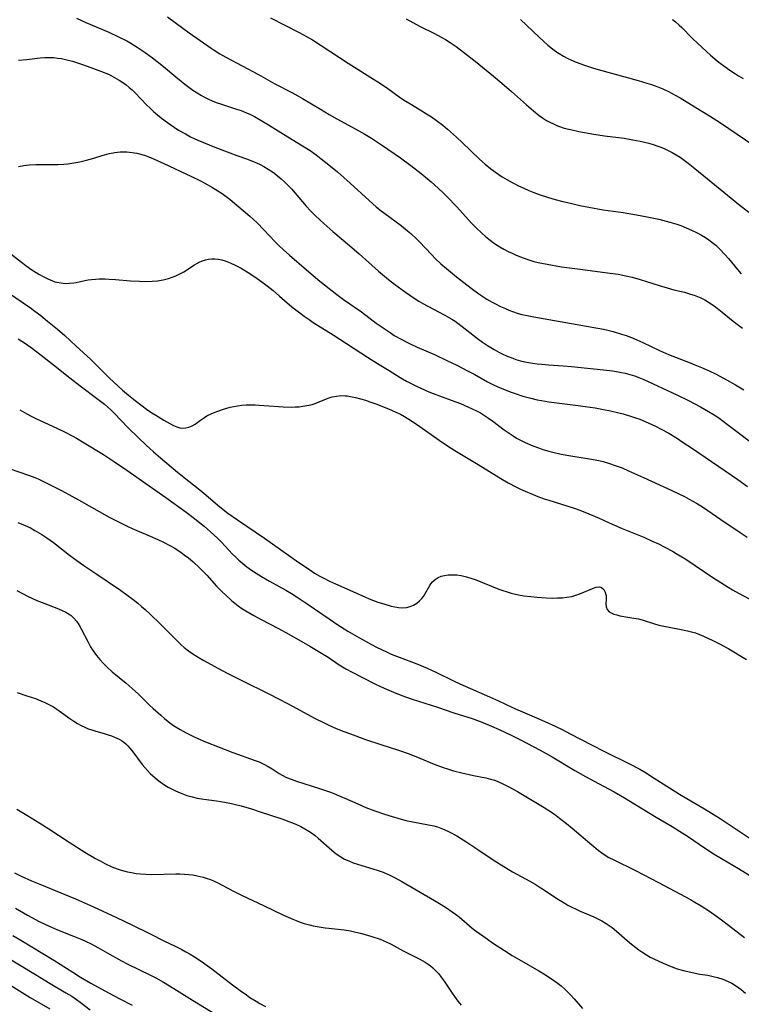
# Model space of a CAD drawing. Units: inches. Extents: x 2080196 to 2085652, y 249202 to 254644.
# Drawn here: x 2080726 to 2080844, y 250075 to 250236 of the extents above; entities that cross this region are included whole.
import ezdxf

# ---------------------------------------------------------------- set-up
doc = ezdxf.new("R2010")
doc.units = ezdxf.units.IN
doc.header["$MEASUREMENT"] = 0
doc.layers.add('c_22_T12S_R19E', color=53, linetype='Continuous')

msp = doc.modelspace()

# ---------------------------------------------------------------- linework, layer by layer
at = {"layer": 'c_22_T12S_R19E'}
for points in [[(2080735.09, 250236.72, 928), (2080736.63, 250236.03, 928), (2080740.38, 250234.45, 928), (2080742, 250233.71, 928), (2080743.32, 250233.04, 928), (2080743.99, 250232.66, 928), (2080745.04, 250232.02, 928), (2080746.37, 250231.13, 928), (2080747.54, 250230.27, 928), (2080748.32, 250229.66, 928), (2080749.34, 250228.83, 928), (2080751.34, 250227.13, 928), (2080752.83, 250225.93, 928), (2080753.49, 250225.44, 928), (2080754.17, 250224.97, 928), (2080754.85, 250224.52, 928), (2080755.56, 250224.09, 928), (2080755.97, 250223.86, 928), (2080756.7, 250223.49, 928), (2080757.34, 250223.2, 928), (2080757.99, 250222.94, 928), (2080758.51, 250222.75, 928), (2080759.35, 250222.47, 928), (2080761.32, 250221.86, 928), (2080762.04, 250221.6, 928), (2080762.95, 250221.24, 928), (2080763.6, 250220.94, 928), (2080764.24, 250220.62, 928), (2080765.19, 250220.1, 928), (2080766.56, 250219.29, 928), (2080769.73, 250217.31, 928), (2080772.1, 250215.84, 928), (2080773.34, 250215.04, 928), (2080774.33, 250214.35, 928), (2080775.18, 250213.71, 928), (2080776.42, 250212.73, 928), (2080777.83, 250211.57, 928), (2080778.9, 250210.65, 928), (2080779.93, 250209.72, 928), (2080783.02, 250206.86, 928), (2080784.16, 250205.86, 928), (2080784.75, 250205.37, 928), (2080785.57, 250204.73, 928), (2080788.26, 250202.78, 928), (2080788.73, 250202.42, 928), (2080789.33, 250201.93, 928), (2080789.83, 250201.49, 928), (2080790.8, 250200.57, 928), (2080791.27, 250200.08, 928), (2080793.25, 250198, 928), (2080793.91, 250197.33, 928), (2080794.76, 250196.52, 928), (2080795.68, 250195.72, 928), (2080797.35, 250194.37, 928), (2080799.75, 250192.49, 928), (2080800.97, 250191.6, 928), (2080801.47, 250191.26, 928), (2080802.31, 250190.73, 928), (2080803.16, 250190.24, 928), (2080803.72, 250189.93, 928), (2080804.53, 250189.53, 928), (2080805.34, 250189.16, 928), (2080805.92, 250188.91, 928), (2080806.52, 250188.68, 928), (2080807.45, 250188.38, 928), (2080808.03, 250188.22, 928), (2080808.62, 250188.08, 928), (2080809.98, 250187.8, 928), (2080813.37, 250187.22, 928), (2080821.38, 250185.77, 928), (2080822.1, 250185.61, 928), (2080822.98, 250185.4, 928), (2080824.34, 250185, 928), (2080825.09, 250184.74, 928), (2080825.98, 250184.41, 928), (2080826.86, 250184.04, 928), (2080827.84, 250183.6, 928), (2080830.58, 250182.28, 928), (2080832.03, 250181.65, 928), (2080835.57, 250180.3, 928), (2080836.38, 250179.97, 928), (2080837.7, 250179.42, 928), (2080838.83, 250178.91, 928), (2080839.76, 250178.46, 928), (2080841.67, 250177.44, 928), (2080843.01, 250176.69, 928), (2080844.38, 250175.88, 928)], [(2080750.02, 250236.94, 926), (2080752.51, 250235.1, 926), (2080753.57, 250234.33, 926), (2080757.14, 250231.84, 926), (2080757.66, 250231.49, 926), (2080758.57, 250230.92, 926), (2080759.58, 250230.35, 926), (2080764.91, 250227.5, 926), (2080767.56, 250225.98, 926), (2080770.34, 250224.57, 926), (2080771.37, 250224.02, 926), (2080772.13, 250223.58, 926), (2080775.04, 250221.81, 926), (2080776.5, 250220.96, 926), (2080777.74, 250220.26, 926), (2080780.83, 250218.58, 926), (2080782.33, 250217.73, 926), (2080783.4, 250217.07, 926), (2080785.02, 250216, 926), (2080788.13, 250213.87, 926), (2080789.86, 250212.61, 926), (2080791.55, 250211.3, 926), (2080793.19, 250209.93, 926), (2080794.31, 250208.92, 926), (2080795.2, 250208.06, 926), (2080795.73, 250207.53, 926), (2080797.36, 250205.81, 926), (2080799.81, 250203.15, 926), (2080800.6, 250202.33, 926), (2080801.42, 250201.55, 926), (2080802.15, 250200.91, 926), (2080802.85, 250200.36, 926), (2080803.56, 250199.84, 926), (2080804.41, 250199.3, 926), (2080805.09, 250198.91, 926), (2080805.78, 250198.54, 926), (2080806.44, 250198.22, 926), (2080807.12, 250197.91, 926), (2080807.81, 250197.63, 926), (2080808.85, 250197.25, 926), (2080810, 250196.9, 926), (2080810.71, 250196.72, 926), (2080812.15, 250196.42, 926), (2080814.5, 250196.02, 926), (2080817.12, 250195.65, 926), (2080822.5, 250194.98, 926), (2080823.79, 250194.79, 926), (2080825.07, 250194.54, 926), (2080826.11, 250194.29, 926), (2080827.38, 250193.93, 926), (2080830.52, 250192.92, 926), (2080831.81, 250192.54, 926), (2080832.93, 250192.25, 926), (2080834.65, 250191.83, 926), (2080835.65, 250191.55, 926), (2080836.26, 250191.35, 926), (2080836.81, 250191.14, 926), (2080837.34, 250190.9, 926), (2080837.97, 250190.59, 926), (2080838.59, 250190.23, 926), (2080839.2, 250189.85, 926), (2080839.76, 250189.46, 926), (2080840.84, 250188.6, 926), (2080842.62, 250187.12, 926), (2080844.15, 250185.93, 926)], [(2080766.89, 250236.82, 924), (2080771.55, 250234.42, 924), (2080772.79, 250233.75, 924), (2080773.73, 250233.19, 924), (2080779.61, 250229.38, 924), (2080783.32, 250227.05, 924), (2080784.88, 250226.05, 924), (2080786.09, 250225.21, 924), (2080787.94, 250223.87, 924), (2080788.65, 250223.38, 924), (2080789.67, 250222.75, 924), (2080791.39, 250221.73, 924), (2080792.43, 250221.09, 924), (2080793.24, 250220.56, 924), (2080794.04, 250219.99, 924), (2080795.07, 250219.19, 924), (2080795.83, 250218.57, 924), (2080797.33, 250217.27, 924), (2080798.28, 250216.38, 924), (2080801.1, 250213.63, 924), (2080802.03, 250212.8, 924), (2080802.95, 250212.06, 924), (2080803.72, 250211.49, 924), (2080804.82, 250210.77, 924), (2080805.57, 250210.32, 924), (2080806.47, 250209.81, 924), (2080807.5, 250209.28, 924), (2080808.33, 250208.89, 924), (2080809.18, 250208.52, 924), (2080809.98, 250208.2, 924), (2080810.88, 250207.88, 924), (2080812.41, 250207.37, 924), (2080813.51, 250207.05, 924), (2080814.74, 250206.72, 924), (2080815.97, 250206.42, 924), (2080817.51, 250206.07, 924), (2080818.98, 250205.77, 924), (2080821.33, 250205.36, 924), (2080824.63, 250204.88, 924), (2080826.78, 250204.53, 924), (2080828.84, 250204.15, 924), (2080830.44, 250203.79, 924), (2080832.24, 250203.32, 924), (2080833.4, 250202.97, 924), (2080834.05, 250202.75, 924), (2080834.95, 250202.41, 924), (2080835.83, 250202.03, 924), (2080836.74, 250201.59, 924), (2080837.43, 250201.22, 924), (2080838.1, 250200.81, 924), (2080838.64, 250200.44, 924), (2080839.16, 250200.06, 924), (2080839.8, 250199.53, 924), (2080840.42, 250198.95, 924), (2080841.26, 250198.05, 924), (2080841.85, 250197.36, 924), (2080843.32, 250195.59, 924), (2080843.97, 250194.84, 924)], [(2080789.06, 250236.65, 922), (2080790.2, 250236.01, 922), (2080791.47, 250235.35, 922), (2080793.62, 250234.29, 922), (2080794.92, 250233.59, 922), (2080795.54, 250233.23, 922), (2080796.3, 250232.75, 922), (2080797.29, 250232.08, 922), (2080798.49, 250231.19, 922), (2080800.39, 250229.71, 922), (2080803.39, 250227.26, 922), (2080804.75, 250226.11, 922), (2080806.32, 250224.75, 922), (2080808.8, 250222.52, 922), (2080809.91, 250221.55, 922), (2080810.89, 250220.78, 922), (2080811.41, 250220.41, 922), (2080812.09, 250219.98, 922), (2080812.63, 250219.68, 922), (2080813.2, 250219.41, 922), (2080813.78, 250219.16, 922), (2080814.8, 250218.8, 922), (2080815.47, 250218.61, 922), (2080815.98, 250218.48, 922), (2080817.34, 250218.19, 922), (2080819.84, 250217.75, 922), (2080821.58, 250217.48, 922), (2080824.76, 250217.07, 922), (2080826.22, 250216.83, 922), (2080827.39, 250216.6, 922), (2080828.82, 250216.27, 922), (2080829.56, 250216.06, 922), (2080830.31, 250215.8, 922), (2080830.95, 250215.54, 922), (2080831.58, 250215.26, 922), (2080832.63, 250214.73, 922), (2080833.3, 250214.35, 922), (2080833.93, 250213.96, 922), (2080834.6, 250213.5, 922), (2080835.26, 250213.01, 922), (2080836.38, 250212.14, 922), (2080841.09, 250208.24, 922), (2080843.53, 250206.28, 922), (2080845.21, 250204.97, 922)], [(2080807.82, 250236.55, 920), (2080810.86, 250233.61, 920), (2080811.56, 250232.96, 920), (2080812.29, 250232.33, 920), (2080813.33, 250231.53, 920), (2080813.73, 250231.24, 920), (2080814.14, 250230.97, 920), (2080814.85, 250230.54, 920), (2080815.58, 250230.15, 920), (2080816.06, 250229.92, 920), (2080816.93, 250229.55, 920), (2080818.27, 250229.05, 920), (2080819.62, 250228.61, 920), (2080820.55, 250228.34, 920), (2080827.07, 250226.52, 920), (2080828.47, 250226.11, 920), (2080829.25, 250225.87, 920), (2080830.31, 250225.5, 920), (2080831.1, 250225.17, 920), (2080832.05, 250224.74, 920), (2080832.66, 250224.43, 920), (2080833.26, 250224.1, 920), (2080833.97, 250223.69, 920), (2080836.5, 250222.12, 920), (2080838.78, 250220.74, 920), (2080840.57, 250219.59, 920), (2080850.27, 250213, 920)], [(2080832.71, 250236.52, 918), (2080833.19, 250236.13, 918), (2080833.81, 250235.58, 918), (2080834.21, 250235.19, 918), (2080835.94, 250233.49, 918), (2080836.85, 250232.61, 918), (2080838.93, 250230.71, 918), (2080840, 250229.78, 918), (2080840.52, 250229.36, 918), (2080841.09, 250228.91, 918), (2080842.09, 250228.2, 918), (2080843, 250227.61, 918), (2080843.5, 250227.31, 918), (2080844.29, 250226.86, 918)], [(2080725.61, 250229.85, 930), (2080726.98, 250229.97, 930), (2080729.17, 250230.23, 930), (2080729.94, 250230.29, 930), (2080730.67, 250230.3, 930), (2080731.39, 250230.28, 930), (2080732, 250230.21, 930), (2080732.62, 250230.12, 930), (2080733.49, 250229.94, 930), (2080734.42, 250229.69, 930), (2080735.92, 250229.23, 930), (2080737.46, 250228.69, 930), (2080739.22, 250228.02, 930), (2080740.32, 250227.55, 930), (2080741.31, 250227.05, 930), (2080742.1, 250226.6, 930), (2080742.86, 250226.1, 930), (2080743.26, 250225.8, 930), (2080743.73, 250225.41, 930), (2080744.19, 250225, 930), (2080744.73, 250224.49, 930), (2080746.59, 250222.57, 930), (2080747.14, 250222.02, 930), (2080747.71, 250221.48, 930), (2080748.36, 250220.9, 930), (2080749.04, 250220.35, 930), (2080749.98, 250219.63, 930), (2080751.09, 250218.87, 930), (2080751.81, 250218.42, 930), (2080752.93, 250217.77, 930), (2080753.78, 250217.33, 930), (2080754.99, 250216.78, 930), (2080755.92, 250216.38, 930), (2080757.77, 250215.63, 930), (2080760.19, 250214.69, 930), (2080761.37, 250214.25, 930), (2080763.08, 250213.63, 930), (2080764.32, 250213.15, 930), (2080765.06, 250212.81, 930), (2080765.79, 250212.43, 930), (2080766.5, 250212.03, 930), (2080767.18, 250211.58, 930), (2080767.6, 250211.28, 930), (2080768.03, 250210.93, 930), (2080768.61, 250210.43, 930), (2080769.17, 250209.91, 930), (2080769.74, 250209.35, 930), (2080770.3, 250208.76, 930), (2080770.9, 250208.09, 930), (2080772.73, 250205.97, 930), (2080773.44, 250205.19, 930), (2080774.25, 250204.36, 930), (2080775.58, 250203.1, 930), (2080777.06, 250201.8, 930), (2080779.8, 250199.52, 930), (2080781.39, 250198.13, 930), (2080784.55, 250195.3, 930), (2080785.52, 250194.47, 930), (2080786.17, 250193.94, 930), (2080787.16, 250193.18, 930), (2080789, 250191.84, 930), (2080790.38, 250190.89, 930), (2080791.14, 250190.4, 930), (2080791.9, 250189.95, 930), (2080792.61, 250189.55, 930), (2080795.44, 250188.09, 930), (2080796.56, 250187.44, 930), (2080797.12, 250187.08, 930), (2080797.56, 250186.76, 930), (2080798.28, 250186.22, 930), (2080800.01, 250184.84, 930), (2080800.79, 250184.25, 930), (2080801.58, 250183.68, 930), (2080802.39, 250183.14, 930), (2080803.48, 250182.48, 930), (2080804.25, 250182.05, 930), (2080804.92, 250181.7, 930), (2080805.6, 250181.39, 930), (2080806.53, 250181.02, 930), (2080807.06, 250180.84, 930), (2080807.79, 250180.63, 930), (2080808.52, 250180.46, 930), (2080809.43, 250180.29, 930), (2080810.54, 250180.14, 930), (2080811.29, 250180.06, 930), (2080812.4, 250179.97, 930), (2080814.8, 250179.8, 930), (2080816.14, 250179.69, 930), (2080821.41, 250179.13, 930), (2080822.88, 250178.94, 930), (2080823.52, 250178.85, 930), (2080824.35, 250178.7, 930), (2080824.95, 250178.57, 930), (2080825.7, 250178.38, 930), (2080826.45, 250178.15, 930), (2080827.18, 250177.9, 930), (2080827.98, 250177.57, 930), (2080833.4, 250175.03, 930), (2080835.3, 250174.08, 930), (2080837.27, 250173.05, 930), (2080838.57, 250172.33, 930), (2080839.52, 250171.74, 930), (2080840.26, 250171.25, 930), (2080841.73, 250170.19, 930), (2080847.01, 250166.2, 930)], [(2080725.6, 250212.43, 932), (2080726.49, 250212.61, 932), (2080727.33, 250212.7, 932), (2080728.43, 250212.75, 932), (2080732.05, 250212.79, 932), (2080733, 250212.83, 932), (2080733.67, 250212.89, 932), (2080734.33, 250212.97, 932), (2080735, 250213.08, 932), (2080735.66, 250213.21, 932), (2080736.73, 250213.47, 932), (2080737.93, 250213.82, 932), (2080739.48, 250214.31, 932), (2080740.5, 250214.59, 932), (2080741.4, 250214.76, 932), (2080742.25, 250214.85, 932), (2080742.8, 250214.87, 932), (2080743.34, 250214.86, 932), (2080744.21, 250214.76, 932), (2080745, 250214.61, 932), (2080745.78, 250214.42, 932), (2080746.32, 250214.25, 932), (2080746.96, 250214.01, 932), (2080747.73, 250213.69, 932), (2080749.42, 250212.93, 932), (2080753.81, 250210.86, 932), (2080755.39, 250210.09, 932), (2080756.03, 250209.76, 932), (2080757.39, 250209, 932), (2080758.27, 250208.46, 932), (2080758.93, 250208.01, 932), (2080759.59, 250207.51, 932), (2080760.25, 250207.01, 932), (2080762.4, 250205.23, 932), (2080763.51, 250204.28, 932), (2080764.66, 250203.21, 932), (2080765.77, 250202.08, 932), (2080767.61, 250200.12, 932), (2080768.37, 250199.37, 932), (2080768.95, 250198.83, 932), (2080769.98, 250197.92, 932), (2080772.78, 250195.53, 932), (2080774.97, 250193.68, 932), (2080776.49, 250192.44, 932), (2080777.73, 250191.48, 932), (2080778.83, 250190.66, 932), (2080781.76, 250188.61, 932), (2080784.19, 250186.8, 932), (2080785.47, 250185.88, 932), (2080786.44, 250185.22, 932), (2080787.14, 250184.78, 932), (2080788.27, 250184.13, 932), (2080789.17, 250183.66, 932), (2080789.76, 250183.38, 932), (2080790.89, 250182.87, 932), (2080793.73, 250181.63, 932), (2080795.77, 250180.68, 932), (2080797.36, 250179.9, 932), (2080799.13, 250178.99, 932), (2080800.33, 250178.35, 932), (2080802.42, 250177.19, 932), (2080803.5, 250176.63, 932), (2080804.38, 250176.22, 932), (2080805, 250175.95, 932), (2080806.26, 250175.47, 932), (2080806.93, 250175.23, 932), (2080808.2, 250174.83, 932), (2080809.48, 250174.48, 932), (2080810.52, 250174.24, 932), (2080811.25, 250174.1, 932), (2080812.43, 250173.91, 932), (2080817.23, 250173.3, 932), (2080818.41, 250173.14, 932), (2080820.05, 250172.89, 932), (2080821.41, 250172.65, 932), (2080822.55, 250172.42, 932), (2080823.9, 250172.1, 932), (2080824.61, 250171.91, 932), (2080825.96, 250171.51, 932), (2080826.62, 250171.29, 932), (2080827.33, 250171.03, 932), (2080828.71, 250170.46, 932), (2080829.89, 250169.91, 932), (2080830.75, 250169.48, 932), (2080832.08, 250168.75, 932), (2080833.37, 250167.97, 932), (2080834.47, 250167.25, 932), (2080835.99, 250166.22, 932), (2080843.41, 250161.16, 932), (2080844.98, 250160.04, 932)], [(2080723.84, 250198.53, 934), (2080726.08, 250196.76, 934), (2080726.81, 250196.21, 934), (2080727.77, 250195.52, 934), (2080728.48, 250195.07, 934), (2080729.05, 250194.73, 934), (2080729.63, 250194.42, 934), (2080730.4, 250194.03, 934), (2080731.18, 250193.7, 934), (2080731.56, 250193.57, 934), (2080731.9, 250193.48, 934), (2080732.57, 250193.36, 934), (2080733.25, 250193.3, 934), (2080733.92, 250193.31, 934), (2080734.64, 250193.38, 934), (2080735.05, 250193.45, 934), (2080736.49, 250193.77, 934), (2080737.02, 250193.87, 934), (2080737.56, 250193.95, 934), (2080738.19, 250194.01, 934), (2080738.82, 250194.04, 934), (2080739.78, 250194.04, 934), (2080740.43, 250194.01, 934), (2080741.46, 250193.94, 934), (2080743.93, 250193.71, 934), (2080745.4, 250193.63, 934), (2080746.41, 250193.62, 934), (2080747.51, 250193.65, 934), (2080748.34, 250193.73, 934), (2080749.3, 250193.88, 934), (2080750.17, 250194.09, 934), (2080750.79, 250194.3, 934), (2080751.39, 250194.54, 934), (2080752.12, 250194.9, 934), (2080752.65, 250195.2, 934), (2080754.42, 250196.33, 934), (2080754.83, 250196.57, 934), (2080755.28, 250196.8, 934), (2080755.74, 250196.99, 934), (2080756.23, 250197.15, 934), (2080756.73, 250197.25, 934), (2080757.25, 250197.31, 934), (2080757.78, 250197.31, 934), (2080758.31, 250197.26, 934), (2080758.89, 250197.15, 934), (2080759.47, 250196.98, 934), (2080760.29, 250196.67, 934), (2080761.11, 250196.3, 934), (2080762.09, 250195.78, 934), (2080763.22, 250195.1, 934), (2080764.3, 250194.38, 934), (2080765.46, 250193.55, 934), (2080766.31, 250192.9, 934), (2080767.29, 250192.11, 934), (2080768.37, 250191.2, 934), (2080769.97, 250189.79, 934), (2080770.58, 250189.28, 934), (2080771.65, 250188.45, 934), (2080772.4, 250187.9, 934), (2080773.18, 250187.36, 934), (2080773.87, 250186.91, 934), (2080777.14, 250184.87, 934), (2080782.76, 250181.2, 934), (2080784.4, 250180.15, 934), (2080786.28, 250179, 934), (2080788.11, 250177.89, 934), (2080789.13, 250177.3, 934), (2080790.02, 250176.82, 934), (2080790.76, 250176.45, 934), (2080791.5, 250176.1, 934), (2080792.77, 250175.55, 934), (2080793.52, 250175.26, 934), (2080796.47, 250174.17, 934), (2080797.97, 250173.59, 934), (2080799.31, 250173.02, 934), (2080799.8, 250172.8, 934), (2080800.71, 250172.35, 934), (2080801.24, 250172.06, 934), (2080801.77, 250171.76, 934), (2080802.58, 250171.22, 934), (2080803.28, 250170.71, 934), (2080805.12, 250169.31, 934), (2080805.93, 250168.74, 934), (2080806.59, 250168.31, 934), (2080807.18, 250167.95, 934), (2080807.79, 250167.62, 934), (2080808.59, 250167.23, 934), (2080809.85, 250166.68, 934), (2080810.93, 250166.28, 934), (2080811.48, 250166.1, 934), (2080812.46, 250165.8, 934), (2080813.13, 250165.63, 934), (2080814.48, 250165.34, 934), (2080816.03, 250165.06, 934), (2080819.09, 250164.56, 934), (2080820.65, 250164.25, 934), (2080821.32, 250164.09, 934), (2080822.2, 250163.84, 934), (2080823.5, 250163.41, 934), (2080824.43, 250163.06, 934), (2080825.51, 250162.6, 934), (2080827.96, 250161.49, 934), (2080832.57, 250159.36, 934), (2080834.65, 250158.37, 934), (2080835.44, 250157.96, 934), (2080836.61, 250157.3, 934), (2080837.78, 250156.57, 934), (2080840.62, 250154.6, 934), (2080843.76, 250152.5, 934), (2080844.91, 250151.71, 934)], [(2080723.97, 250191.76, 936), (2080727.55, 250189.29, 936), (2080728.3, 250188.75, 936), (2080729.28, 250188.01, 936), (2080730.37, 250187.13, 936), (2080731.97, 250185.79, 936), (2080733.17, 250184.73, 936), (2080735.06, 250183.03, 936), (2080737.38, 250180.86, 936), (2080740.47, 250177.84, 936), (2080742.64, 250175.82, 936), (2080743.59, 250174.98, 936), (2080744.69, 250174.1, 936), (2080745.84, 250173.22, 936), (2080746.55, 250172.71, 936), (2080747.46, 250172.09, 936), (2080748.07, 250171.7, 936), (2080749.38, 250170.89, 936), (2080749.9, 250170.59, 936), (2080750.96, 250170.03, 936), (2080751.51, 250169.79, 936), (2080752.02, 250169.64, 936), (2080752.4, 250169.58, 936), (2080753, 250169.6, 936), (2080753.52, 250169.72, 936), (2080754.02, 250169.94, 936), (2080754.53, 250170.24, 936), (2080755.43, 250170.89, 936), (2080756.08, 250171.34, 936), (2080756.46, 250171.57, 936), (2080757.25, 250171.96, 936), (2080758.09, 250172.31, 936), (2080759.17, 250172.69, 936), (2080760.27, 250173, 936), (2080760.86, 250173.13, 936), (2080761.46, 250173.23, 936), (2080762.17, 250173.32, 936), (2080762.89, 250173.37, 936), (2080763.66, 250173.4, 936), (2080764.38, 250173.39, 936), (2080765.02, 250173.36, 936), (2080768.17, 250173.11, 936), (2080768.96, 250173.06, 936), (2080770.35, 250173.04, 936), (2080770.9, 250173.05, 936), (2080771.55, 250173.09, 936), (2080772.19, 250173.16, 936), (2080772.82, 250173.26, 936), (2080773.16, 250173.34, 936), (2080773.67, 250173.47, 936), (2080774.16, 250173.63, 936), (2080774.83, 250173.89, 936), (2080776.03, 250174.4, 936), (2080776.61, 250174.6, 936), (2080776.95, 250174.7, 936), (2080777.65, 250174.83, 936), (2080778.36, 250174.9, 936), (2080779.07, 250174.89, 936), (2080779.4, 250174.86, 936), (2080779.97, 250174.78, 936), (2080780.78, 250174.6, 936), (2080781.59, 250174.39, 936), (2080782.42, 250174.14, 936), (2080783.12, 250173.91, 936), (2080784.1, 250173.56, 936), (2080785.36, 250173.07, 936), (2080786.66, 250172.53, 936), (2080787.42, 250172.2, 936), (2080788.17, 250171.84, 936), (2080788.81, 250171.48, 936), (2080789.98, 250170.76, 936), (2080791.35, 250169.85, 936), (2080794.47, 250167.62, 936), (2080795.87, 250166.67, 936), (2080797.08, 250165.9, 936), (2080800.87, 250163.6, 936), (2080804.58, 250161.34, 936), (2080805.8, 250160.63, 936), (2080807.18, 250159.9, 936), (2080807.82, 250159.59, 936), (2080808.97, 250159.06, 936), (2080809.48, 250158.85, 936), (2080810.62, 250158.4, 936), (2080811.71, 250158.01, 936), (2080812.44, 250157.77, 936), (2080815.37, 250156.86, 936), (2080816.62, 250156.46, 936), (2080817.54, 250156.13, 936), (2080818.99, 250155.56, 936), (2080820.69, 250154.83, 936), (2080822.84, 250153.86, 936), (2080824.48, 250153.13, 936), (2080827.99, 250151.69, 936), (2080829.39, 250151.07, 936), (2080830.39, 250150.6, 936), (2080831.44, 250150.07, 936), (2080832.68, 250149.42, 936), (2080833.32, 250149.06, 936), (2080833.98, 250148.67, 936), (2080834.89, 250148.1, 936), (2080836.41, 250147.09, 936), (2080839.47, 250145.02, 936), (2080840.64, 250144.26, 936), (2080841.83, 250143.52, 936), (2080842.52, 250143.11, 936), (2080843.5, 250142.56, 936), (2080845.36, 250141.56, 936)], [(2080725.56, 250184.19, 938), (2080726.16, 250183.83, 938), (2080726.75, 250183.45, 938), (2080727.88, 250182.64, 938), (2080729.81, 250181.16, 938), (2080731.35, 250179.95, 938), (2080734.02, 250177.8, 938), (2080735.71, 250176.49, 938), (2080738.59, 250174.33, 938), (2080739.67, 250173.48, 938), (2080740.18, 250173.05, 938), (2080740.77, 250172.51, 938), (2080741.31, 250171.99, 938), (2080743.51, 250169.69, 938), (2080745.24, 250167.99, 938), (2080746.46, 250166.83, 938), (2080747.73, 250165.68, 938), (2080748.88, 250164.69, 938), (2080751.63, 250162.39, 938), (2080752.48, 250161.69, 938), (2080755.28, 250159.49, 938), (2080755.95, 250158.93, 938), (2080758.56, 250156.71, 938), (2080759.89, 250155.66, 938), (2080761.46, 250154.53, 938), (2080765.87, 250151.53, 938), (2080771.5, 250147.58, 938), (2080772.92, 250146.61, 938), (2080774.1, 250145.84, 938), (2080774.96, 250145.34, 938), (2080775.49, 250145.05, 938), (2080776.51, 250144.53, 938), (2080777.53, 250144.05, 938), (2080782.3, 250141.93, 938), (2080783.04, 250141.62, 938), (2080784.47, 250141.09, 938), (2080785.41, 250140.78, 938), (2080786.64, 250140.43, 938), (2080787.24, 250140.28, 938), (2080787.83, 250140.18, 938), (2080788.53, 250140.14, 938), (2080789.13, 250140.21, 938), (2080789.72, 250140.36, 938), (2080790.28, 250140.6, 938), (2080790.81, 250140.91, 938), (2080791.25, 250141.28, 938), (2080791.65, 250141.69, 938), (2080791.91, 250142.02, 938), (2080792.14, 250142.37, 938), (2080792.94, 250143.78, 938), (2080793.14, 250144.09, 938), (2080793.38, 250144.38, 938), (2080793.81, 250144.77, 938), (2080794.32, 250145.08, 938), (2080794.84, 250145.3, 938), (2080795.38, 250145.44, 938), (2080795.95, 250145.53, 938), (2080796.54, 250145.57, 938), (2080797.39, 250145.54, 938), (2080798.08, 250145.45, 938), (2080798.96, 250145.24, 938), (2080799.85, 250144.96, 938), (2080800.36, 250144.77, 938), (2080804.26, 250143.21, 938), (2080804.93, 250142.97, 938), (2080805.61, 250142.75, 938), (2080806.3, 250142.55, 938), (2080807.46, 250142.28, 938), (2080808.34, 250142.13, 938), (2080809.48, 250141.97, 938), (2080810.53, 250141.87, 938), (2080812.02, 250141.77, 938), (2080813.06, 250141.74, 938), (2080813.89, 250141.76, 938), (2080814.7, 250141.8, 938), (2080815.39, 250141.87, 938), (2080816.19, 250142.02, 938), (2080817.02, 250142.25, 938), (2080817.8, 250142.53, 938), (2080819.61, 250143.31, 938), (2080820.18, 250143.51, 938), (2080820.76, 250143.57, 938), (2080821.05, 250143.48, 938), (2080821.44, 250143.13, 938), (2080821.67, 250142.7, 938), (2080821.75, 250142.43, 938), (2080821.81, 250142.14, 938), (2080821.84, 250141.83, 938), (2080821.84, 250141.51, 938), (2080821.79, 250140.8, 938), (2080821.81, 250140.31, 938), (2080821.98, 250139.88, 938), (2080822.35, 250139.5, 938), (2080822.68, 250139.3, 938), (2080823.1, 250139.12, 938), (2080823.57, 250138.98, 938), (2080824.07, 250138.85, 938), (2080825.05, 250138.67, 938), (2080826.39, 250138.46, 938), (2080827.12, 250138.31, 938), (2080827.72, 250138.15, 938), (2080829.76, 250137.51, 938), (2080830.48, 250137.31, 938), (2080831, 250137.19, 938), (2080833.85, 250136.66, 938), (2080835.16, 250136.38, 938), (2080835.81, 250136.22, 938), (2080836.46, 250136.02, 938), (2080837.13, 250135.78, 938), (2080837.78, 250135.5, 938), (2080839.33, 250134.77, 938), (2080840.41, 250134.22, 938), (2080841.92, 250133.4, 938), (2080844.81, 250131.67, 938)], [(2080725.8, 250172.6, 940), (2080726.99, 250171.92, 940), (2080727.67, 250171.55, 940), (2080728.54, 250171.11, 940), (2080729.15, 250170.82, 940), (2080731.9, 250169.57, 940), (2080733.35, 250168.85, 940), (2080734.37, 250168.31, 940), (2080735.08, 250167.91, 940), (2080736.37, 250167.16, 940), (2080739.51, 250165.24, 940), (2080741.31, 250164.07, 940), (2080743.34, 250162.7, 940), (2080746.44, 250160.5, 940), (2080749.75, 250158.2, 940), (2080753.04, 250155.83, 940), (2080754.21, 250154.96, 940), (2080755.26, 250154.1, 940), (2080755.99, 250153.49, 940), (2080757.58, 250152.09, 940), (2080758.23, 250151.49, 940), (2080758.84, 250150.89, 940), (2080760.66, 250148.94, 940), (2080761.18, 250148.42, 940), (2080761.68, 250147.95, 940), (2080762.34, 250147.39, 940), (2080763.02, 250146.85, 940), (2080763.78, 250146.31, 940), (2080764.51, 250145.82, 940), (2080765.42, 250145.25, 940), (2080766.72, 250144.5, 940), (2080769.36, 250143.02, 940), (2080770.3, 250142.48, 940), (2080771.06, 250142, 940), (2080772.88, 250140.81, 940), (2080776.46, 250138.32, 940), (2080777.72, 250137.48, 940), (2080779.55, 250136.32, 940), (2080781.44, 250135.2, 940), (2080782.89, 250134.4, 940), (2080784.21, 250133.7, 940), (2080785.05, 250133.29, 940), (2080785.86, 250132.91, 940), (2080786.64, 250132.56, 940), (2080787.94, 250132.03, 940), (2080790.82, 250130.95, 940), (2080792.51, 250130.27, 940), (2080793.93, 250129.62, 940), (2080796.86, 250128.16, 940), (2080797.86, 250127.69, 940), (2080802.73, 250125.55, 940), (2080804.19, 250124.89, 940), (2080806.49, 250123.8, 940), (2080807.77, 250123.24, 940), (2080810.41, 250122.13, 940), (2080812.79, 250121.08, 940), (2080814.54, 250120.24, 940), (2080815.96, 250119.51, 940), (2080819.53, 250117.61, 940), (2080821.45, 250116.64, 940), (2080825.78, 250114.51, 940), (2080827.34, 250113.68, 940), (2080828.38, 250113.08, 940), (2080829.11, 250112.63, 940), (2080833.84, 250109.63, 940), (2080835.07, 250108.89, 940), (2080837.66, 250107.38, 940), (2080839.36, 250106.34, 940), (2080840.52, 250105.6, 940), (2080843.14, 250103.87, 940), (2080846.73, 250101.48, 940)], [(2080724.1, 250162.95, 942), (2080727.24, 250161.87, 942), (2080728.26, 250161.48, 942), (2080728.8, 250161.25, 942), (2080730.12, 250160.62, 942), (2080732.63, 250159.35, 942), (2080733.85, 250158.71, 942), (2080735.92, 250157.57, 942), (2080740.47, 250155, 942), (2080742.41, 250153.99, 942), (2080743.52, 250153.45, 942), (2080744.21, 250153.14, 942), (2080747.15, 250151.89, 942), (2080748.43, 250151.32, 942), (2080749.34, 250150.89, 942), (2080750.39, 250150.34, 942), (2080751.18, 250149.89, 942), (2080752.25, 250149.2, 942), (2080752.97, 250148.68, 942), (2080753.38, 250148.36, 942), (2080754.19, 250147.69, 942), (2080755.21, 250146.74, 942), (2080755.65, 250146.3, 942), (2080756.42, 250145.48, 942), (2080758.03, 250143.7, 942), (2080758.97, 250142.74, 942), (2080759.5, 250142.24, 942), (2080760.53, 250141.31, 942), (2080761.04, 250140.89, 942), (2080761.57, 250140.49, 942), (2080762.2, 250140.05, 942), (2080762.82, 250139.64, 942), (2080764.12, 250138.88, 942), (2080765.32, 250138.23, 942), (2080768.07, 250136.78, 942), (2080769.37, 250136.08, 942), (2080771.91, 250134.67, 942), (2080773.32, 250133.87, 942), (2080775.22, 250132.72, 942), (2080776.29, 250132.03, 942), (2080778.13, 250130.81, 942), (2080779.23, 250130.13, 942), (2080780.24, 250129.57, 942), (2080781.84, 250128.77, 942), (2080784.07, 250127.62, 942), (2080785.46, 250126.97, 942), (2080786.64, 250126.46, 942), (2080787.37, 250126.16, 942), (2080788.97, 250125.56, 942), (2080790.06, 250125.18, 942), (2080794.19, 250123.86, 942), (2080796.87, 250122.96, 942), (2080799.87, 250121.98, 942), (2080801.66, 250121.33, 942), (2080803.05, 250120.77, 942), (2080804.33, 250120.2, 942), (2080806.37, 250119.24, 942), (2080807.79, 250118.52, 942), (2080811.04, 250116.8, 942), (2080812.99, 250115.72, 942), (2080816.72, 250113.51, 942), (2080818.46, 250112.51, 942), (2080820.57, 250111.36, 942), (2080823.15, 250109.97, 942), (2080824.83, 250109.02, 942), (2080828.77, 250106.58, 942), (2080830.03, 250105.83, 942), (2080832.64, 250104.32, 942), (2080833.87, 250103.57, 942), (2080835.17, 250102.72, 942), (2080838.11, 250100.73, 942), (2080839.51, 250099.8, 942), (2080840.7, 250099.07, 942), (2080843.49, 250097.42, 942), (2080846.06, 250095.82, 942)], [(2080725.48, 250154.13, 944), (2080726.68, 250153.63, 944), (2080727.55, 250153.22, 944), (2080728.3, 250152.83, 944), (2080729.44, 250152.15, 944), (2080730.26, 250151.61, 944), (2080731.33, 250150.84, 944), (2080733.96, 250148.79, 944), (2080735.18, 250147.87, 944), (2080736.3, 250147.08, 944), (2080738.09, 250145.86, 944), (2080742.28, 250143.04, 944), (2080743.36, 250142.27, 944), (2080744.39, 250141.49, 944), (2080745.15, 250140.88, 944), (2080745.76, 250140.37, 944), (2080746.35, 250139.86, 944), (2080747.22, 250139.07, 944), (2080748.81, 250137.54, 944), (2080751.73, 250134.57, 944), (2080752.22, 250134.1, 944), (2080752.73, 250133.65, 944), (2080753.43, 250133.1, 944), (2080753.99, 250132.7, 944), (2080755, 250132.05, 944), (2080755.93, 250131.5, 944), (2080757.63, 250130.56, 944), (2080759.78, 250129.46, 944), (2080762.38, 250128.14, 944), (2080766.4, 250126.13, 944), (2080768.39, 250125.11, 944), (2080770.49, 250124, 944), (2080774.19, 250122, 944), (2080775.64, 250121.28, 944), (2080776.44, 250120.91, 944), (2080777.64, 250120.39, 944), (2080778.87, 250119.89, 944), (2080779.96, 250119.47, 944), (2080782.41, 250118.59, 944), (2080784.93, 250117.75, 944), (2080787.84, 250116.84, 944), (2080789.6, 250116.23, 944), (2080791.34, 250115.53, 944), (2080793.67, 250114.54, 944), (2080795.17, 250113.98, 944), (2080795.85, 250113.75, 944), (2080796.84, 250113.45, 944), (2080798.22, 250113.09, 944), (2080800.11, 250112.68, 944), (2080802.15, 250112.27, 944), (2080802.88, 250112.09, 944), (2080803.53, 250111.89, 944), (2080803.98, 250111.72, 944), (2080804.71, 250111.41, 944), (2080805.92, 250110.8, 944), (2080807.3, 250110.03, 944), (2080811.66, 250107.44, 944), (2080812.29, 250107.05, 944), (2080813.37, 250106.32, 944), (2080814.22, 250105.69, 944), (2080815.36, 250104.79, 944), (2080816.27, 250104.03, 944), (2080819.48, 250101.29, 944), (2080820.51, 250100.44, 944), (2080821.11, 250099.99, 944), (2080821.69, 250099.61, 944), (2080822.29, 250099.25, 944), (2080823.07, 250098.84, 944), (2080826.62, 250097.09, 944), (2080830.38, 250095.16, 944), (2080835.64, 250092.33, 944), (2080836.34, 250091.94, 944), (2080837.4, 250091.32, 944), (2080838.74, 250090.46, 944), (2080839.9, 250089.64, 944), (2080841.17, 250088.7, 944), (2080844.51, 250086.14, 944)], [(2080725.35, 250142.98, 946), (2080727.21, 250142.01, 946), (2080727.8, 250141.72, 946), (2080728.61, 250141.35, 946), (2080729.92, 250140.82, 946), (2080732.17, 250139.97, 946), (2080732.78, 250139.71, 946), (2080733.36, 250139.42, 946), (2080733.89, 250139.1, 946), (2080734.21, 250138.86, 946), (2080734.67, 250138.44, 946), (2080735.1, 250137.95, 946), (2080735.48, 250137.4, 946), (2080735.87, 250136.72, 946), (2080737.01, 250134.49, 946), (2080737.42, 250133.74, 946), (2080737.69, 250133.3, 946), (2080738.36, 250132.34, 946), (2080738.93, 250131.65, 946), (2080739.51, 250131.01, 946), (2080740.13, 250130.4, 946), (2080740.96, 250129.66, 946), (2080743.21, 250127.81, 946), (2080744.23, 250126.93, 946), (2080745.23, 250125.98, 946), (2080747.04, 250124.21, 946), (2080747.67, 250123.62, 946), (2080748.9, 250122.53, 946), (2080749.5, 250122.02, 946), (2080750.4, 250121.31, 946), (2080751.01, 250120.87, 946), (2080752.08, 250120.18, 946), (2080753.05, 250119.63, 946), (2080754.26, 250119.03, 946), (2080754.95, 250118.72, 946), (2080756.2, 250118.19, 946), (2080760.7, 250116.45, 946), (2080764.34, 250115.14, 946), (2080765.02, 250114.88, 946), (2080765.78, 250114.54, 946), (2080766.5, 250114.16, 946), (2080767.14, 250113.76, 946), (2080768.27, 250113, 946), (2080768.78, 250112.71, 946), (2080769.5, 250112.36, 946), (2080770.26, 250112.05, 946), (2080771.11, 250111.75, 946), (2080774.92, 250110.54, 946), (2080776.35, 250110.04, 946), (2080777.11, 250109.77, 946), (2080777.75, 250109.52, 946), (2080779.03, 250108.98, 946), (2080781.19, 250108.01, 946), (2080782.49, 250107.45, 946), (2080783.93, 250106.9, 946), (2080785.55, 250106.33, 946), (2080786.8, 250105.93, 946), (2080787.74, 250105.65, 946), (2080789.05, 250105.32, 946), (2080790.17, 250105.08, 946), (2080792.75, 250104.6, 946), (2080793.59, 250104.41, 946), (2080794.23, 250104.23, 946), (2080794.78, 250104.04, 946), (2080795.32, 250103.82, 946), (2080796.15, 250103.43, 946), (2080797.39, 250102.76, 946), (2080799, 250101.77, 946), (2080800.82, 250100.57, 946), (2080803.5, 250098.73, 946), (2080805.06, 250097.74, 946), (2080806.52, 250096.86, 946), (2080809.31, 250095.36, 946), (2080810.22, 250094.85, 946), (2080810.89, 250094.43, 946), (2080811.56, 250094, 946), (2080813.75, 250092.54, 946), (2080814.95, 250091.8, 946), (2080815.57, 250091.45, 946), (2080816.24, 250091.11, 946), (2080816.92, 250090.77, 946), (2080817.6, 250090.46, 946), (2080819.84, 250089.49, 946), (2080820.49, 250089.18, 946), (2080821.14, 250088.85, 946), (2080821.85, 250088.43, 946), (2080822.33, 250088.1, 946), (2080822.8, 250087.76, 946), (2080823.52, 250087.18, 946), (2080825.71, 250085.27, 946), (2080826.68, 250084.47, 946), (2080827.16, 250084.11, 946), (2080827.65, 250083.76, 946), (2080828.43, 250083.28, 946), (2080829.05, 250082.92, 946), (2080830.34, 250082.28, 946), (2080831.18, 250081.9, 946), (2080832.48, 250081.37, 946), (2080833.49, 250081.01, 946), (2080834.72, 250080.66, 946), (2080835.9, 250080.38, 946), (2080837.2, 250080.14, 946), (2080838.46, 250079.93, 946), (2080839.34, 250079.75, 946), (2080840.05, 250079.58, 946), (2080840.96, 250079.29, 946), (2080841.83, 250078.93, 946), (2080842.41, 250078.63, 946), (2080843.18, 250078.14, 946), (2080843.93, 250077.59, 946), (2080844.65, 250077.01, 946)], [(2080725.41, 250126.24, 948), (2080726.98, 250125.74, 948), (2080728.36, 250125.26, 948), (2080729.24, 250124.92, 948), (2080729.92, 250124.63, 948), (2080730.57, 250124.31, 948), (2080731.33, 250123.89, 948), (2080732.25, 250123.26, 948), (2080734.02, 250121.98, 948), (2080734.64, 250121.56, 948), (2080735.27, 250121.18, 948), (2080735.86, 250120.85, 948), (2080736.46, 250120.56, 948), (2080737.02, 250120.33, 948), (2080737.59, 250120.13, 948), (2080738.26, 250119.93, 948), (2080739.62, 250119.55, 948), (2080740.29, 250119.34, 948), (2080740.83, 250119.16, 948), (2080741.35, 250118.95, 948), (2080742.06, 250118.6, 948), (2080742.46, 250118.38, 948), (2080742.83, 250118.12, 948), (2080743.19, 250117.84, 948), (2080743.52, 250117.53, 948), (2080743.85, 250117.17, 948), (2080744.17, 250116.79, 948), (2080745.87, 250114.48, 948), (2080746.28, 250113.99, 948), (2080746.7, 250113.51, 948), (2080747.24, 250112.96, 948), (2080747.92, 250112.34, 948), (2080748.36, 250111.97, 948), (2080748.81, 250111.62, 948), (2080749.57, 250111.1, 948), (2080750.09, 250110.78, 948), (2080750.63, 250110.48, 948), (2080751.33, 250110.13, 948), (2080752.06, 250109.81, 948), (2080752.64, 250109.59, 948), (2080753.18, 250109.41, 948), (2080754.02, 250109.17, 948), (2080754.88, 250108.97, 948), (2080755.93, 250108.8, 948), (2080758.01, 250108.54, 948), (2080758.75, 250108.43, 948), (2080759.61, 250108.27, 948), (2080760.47, 250108.09, 948), (2080761.36, 250107.88, 948), (2080762.07, 250107.7, 948), (2080763.77, 250107.2, 948), (2080765.04, 250106.79, 948), (2080768.73, 250105.55, 948), (2080770.33, 250104.97, 948), (2080771.04, 250104.68, 948), (2080771.83, 250104.3, 948), (2080772.5, 250103.95, 948), (2080773.14, 250103.56, 948), (2080773.6, 250103.25, 948), (2080774.18, 250102.81, 948), (2080774.7, 250102.38, 948), (2080776.9, 250100.43, 948), (2080777.62, 250099.86, 948), (2080778.38, 250099.34, 948), (2080779.01, 250098.98, 948), (2080779.67, 250098.66, 948), (2080780.39, 250098.37, 948), (2080781.09, 250098.13, 948), (2080781.8, 250097.92, 948), (2080783.63, 250097.39, 948), (2080784.36, 250097.17, 948), (2080785.34, 250096.82, 948), (2080786.42, 250096.35, 948), (2080787.26, 250095.92, 948), (2080788.4, 250095.3, 948), (2080793.74, 250092.18, 948), (2080794.79, 250091.55, 948), (2080795.69, 250090.99, 948), (2080796.63, 250090.34, 948), (2080797.18, 250089.93, 948), (2080797.74, 250089.49, 948), (2080799.91, 250087.68, 948), (2080800.55, 250087.18, 948), (2080801.63, 250086.38, 948), (2080803.39, 250085.15, 948), (2080805.2, 250083.97, 948), (2080806.46, 250083.19, 948), (2080807.58, 250082.53, 948), (2080810.82, 250080.66, 948), (2080811.62, 250080.18, 948), (2080812.74, 250079.46, 948), (2080813.45, 250078.97, 948), (2080813.97, 250078.58, 948), (2080814.47, 250078.18, 948), (2080815.07, 250077.66, 948), (2080815.53, 250077.21, 948), (2080815.97, 250076.75, 948), (2080816.61, 250076.05, 948), (2080817.96, 250074.5, 948)], [(2080725.34, 250107.17, 950), (2080726.98, 250106.18, 950), (2080729.07, 250104.88, 950), (2080730.57, 250103.92, 950), (2080733.88, 250101.75, 950), (2080736.46, 250100.12, 950), (2080738.19, 250099.09, 950), (2080738.95, 250098.67, 950), (2080739.72, 250098.27, 950), (2080740.88, 250097.73, 950), (2080741.74, 250097.4, 950), (2080742.4, 250097.18, 950), (2080743.47, 250096.89, 950), (2080744.13, 250096.75, 950), (2080744.85, 250096.63, 950), (2080745.57, 250096.54, 950), (2080746.43, 250096.48, 950), (2080747.36, 250096.45, 950), (2080751.35, 250096.56, 950), (2080752.04, 250096.55, 950), (2080752.8, 250096.52, 950), (2080753.48, 250096.46, 950), (2080754.16, 250096.37, 950), (2080754.84, 250096.25, 950), (2080755.82, 250096.01, 950), (2080756.32, 250095.86, 950), (2080757.03, 250095.61, 950), (2080757.64, 250095.36, 950), (2080758.23, 250095.08, 950), (2080758.98, 250094.7, 950), (2080760.83, 250093.69, 950), (2080762.21, 250093, 950), (2080765.73, 250091.38, 950), (2080768.98, 250089.78, 950), (2080769.74, 250089.43, 950), (2080770.51, 250089.11, 950), (2080771.05, 250088.9, 950), (2080771.72, 250088.66, 950), (2080772.4, 250088.44, 950), (2080773.24, 250088.21, 950), (2080773.87, 250088.06, 950), (2080774.51, 250087.93, 950), (2080775.81, 250087.72, 950), (2080776.43, 250087.64, 950), (2080778.91, 250087.38, 950), (2080779.96, 250087.22, 950), (2080780.6, 250087.08, 950), (2080781.81, 250086.79, 950), (2080782.38, 250086.64, 950), (2080783.48, 250086.3, 950), (2080784.81, 250085.85, 950), (2080785.82, 250085.42, 950), (2080786.63, 250085.02, 950), (2080788.6, 250083.96, 950), (2080791.35, 250082.55, 950), (2080792.17, 250082.07, 950), (2080792.69, 250081.74, 950), (2080793.07, 250081.46, 950), (2080793.43, 250081.16, 950), (2080793.96, 250080.67, 950), (2080794.41, 250080.18, 950), (2080794.84, 250079.65, 950), (2080795.33, 250078.98, 950), (2080796.63, 250076.98, 950), (2080796.99, 250076.44, 950), (2080797.55, 250075.7, 950), (2080798.08, 250075.03, 950)], [(2080724.95, 250096.71, 952), (2080726.06, 250096.18, 952), (2080727.72, 250095.43, 952), (2080729.07, 250094.86, 952), (2080732.53, 250093.47, 952), (2080734.94, 250092.47, 952), (2080737.88, 250091.16, 952), (2080741.66, 250089.4, 952), (2080744.26, 250088.16, 952), (2080747.06, 250086.79, 952), (2080749.51, 250085.55, 952), (2080751.17, 250084.75, 952), (2080752.33, 250084.17, 952), (2080753.03, 250083.79, 952), (2080753.72, 250083.39, 952), (2080754.43, 250082.95, 952), (2080755.52, 250082.24, 952), (2080756.49, 250081.55, 952), (2080757.27, 250080.99, 952), (2080760.64, 250078.38, 952), (2080761.89, 250077.45, 952), (2080762.92, 250076.71, 952), (2080763.49, 250076.32, 952), (2080764.5, 250075.68, 952), (2080765.1, 250075.32, 952), (2080766.03, 250074.81, 952)], [(2080725.13, 250090.91, 954), (2080727.06, 250089.8, 954), (2080728.99, 250088.77, 954), (2080729.94, 250088.3, 954), (2080730.98, 250087.82, 954), (2080732.01, 250087.38, 954), (2080734.87, 250086.26, 954), (2080735.97, 250085.81, 954), (2080736.59, 250085.54, 954), (2080737.5, 250085.1, 954), (2080738.58, 250084.5, 954), (2080740.48, 250083.39, 954), (2080742.45, 250082.3, 954), (2080743.49, 250081.77, 954), (2080747.23, 250079.94, 954), (2080748.09, 250079.5, 954), (2080749.34, 250078.82, 954), (2080751.06, 250077.79, 954), (2080754.07, 250075.88, 954), (2080758.04, 250073.45, 954)], [(2080724.7, 250086.43, 956), (2080725.99, 250085.69, 956), (2080731.37, 250082.41, 956), (2080734.48, 250080.42, 956), (2080735.78, 250079.63, 956), (2080737.44, 250078.67, 956), (2080739.75, 250077.4, 956), (2080742.09, 250076.15, 956), (2080744.19, 250075.05, 956)], [(2080722.89, 250083.4, 958), (2080728.39, 250080.08, 958), (2080730.79, 250078.61, 958), (2080733.38, 250077.07, 958), (2080734.31, 250076.49, 958), (2080735.08, 250075.97, 958), (2080735.71, 250075.52, 958), (2080737.35, 250074.27, 958)], [(2080724.47, 250078.22, 960), (2080727.54, 250076.31, 960), (2080730.74, 250074.42, 960)]]:
    msp.add_polyline3d(points, dxfattribs=at)

doc.saveas('drawing.dxf')
